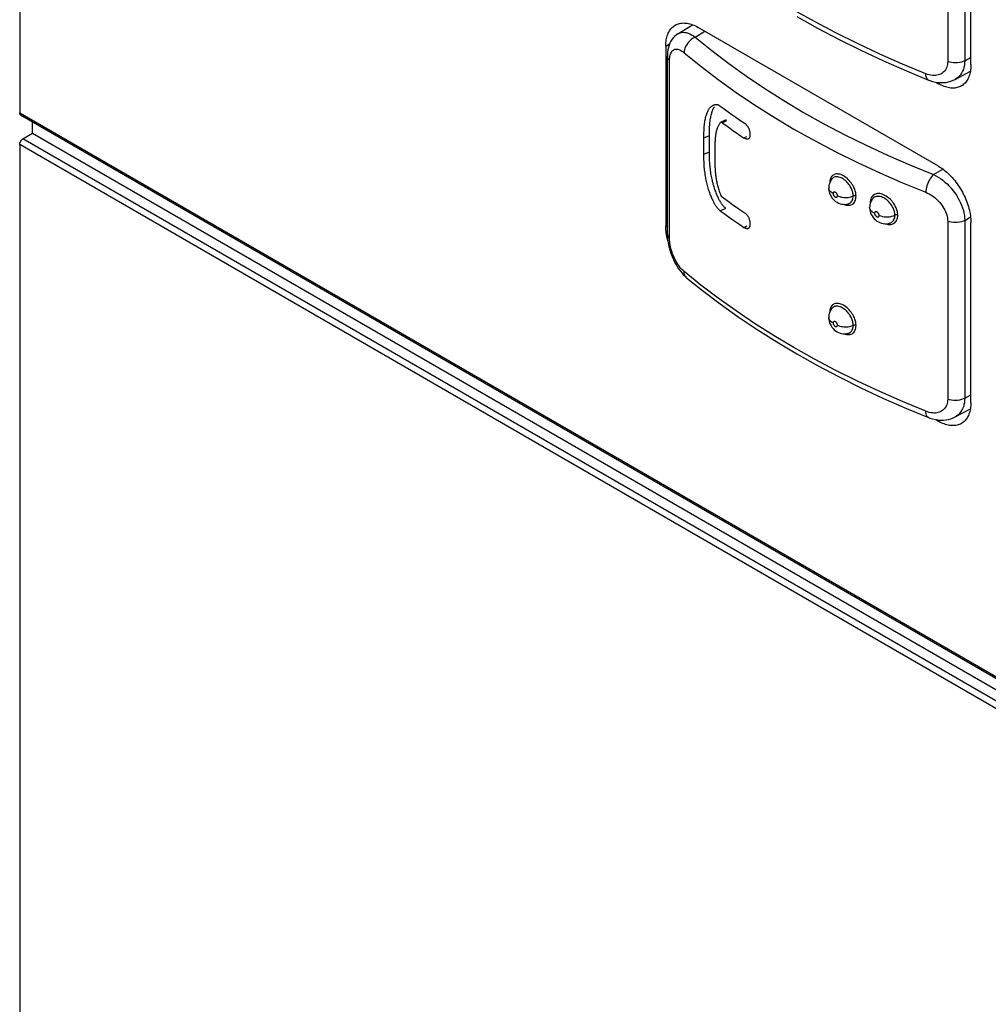
# Model space of a CAD drawing. Units: millimetres. Extents: x 106 to 175, y -24 to 199.
# Drawn here: x 106 to 127, y 31 to 52 of the extents above; entities that cross this region are included whole.
import ezdxf

# ---------------------------------------------------------------- set-up
doc = ezdxf.new("R2010")
doc.units = ezdxf.units.MM
doc.header["$LTSCALE"] = 16.335
doc.layers.get('0').update_dxf_attribs({"linetype": 'CONTINUOUS'})
doc.layers.add('ASSI', color=7, linetype='CONTINUOUS')
doc.layers.add('RACCORDO', color=7, linetype='CONTINUOUS')

msp = doc.modelspace()

# ---------------------------------------------------------------- linework, layer by layer
at = {"color": 7, "linetype": 'CONTINUOUS'}
for p, q in [((106.323, 49.86), (106.323, 50.112)), ((121.302, 50.091), (121.293, 50.08)), ((121.431, 50.155), (121.313, 50.101)), ((106.323, 49.86), (157.588, 20.26)), ((120.941, 49.404), (120.941, 49.761)), ((121.062, 49.456), (121.062, 49.813)), ((121.187, 49.11), (121.187, 49.682))]:
    msp.add_line(p, q, dxfattribs=at)
at = {"color": 250, "linetype": 'CONTINUOUS'}
for p, q in [((121.343, 50.09), (121.44, 50.135)), ((120.941, 49.761), (121.062, 49.813)), ((121.814, 49.76), (121.88, 49.793)), ((120.941, 49.404), (121.062, 49.456)), ((121.3, 48.174), (121.417, 48.227)), ((121.814, 47.812), (121.882, 47.845))]:
    msp.add_line(p, q, dxfattribs=at)
at = {"color": 7, "linetype": 'CONTINUOUS'}
for points in [[(120.941, 49.761), (120.942, 49.802), (120.942, 49.842), (120.943, 49.88), (120.945, 49.916), (120.947, 49.95), (120.949, 49.983), (120.952, 50.015), (120.955, 50.045), (120.958, 50.074), (120.962, 50.101), (120.966, 50.128), (120.971, 50.153), (120.976, 50.177), (120.981, 50.2), (120.986, 50.222), (120.992, 50.244), (120.998, 50.264), (121.004, 50.284), (121.011, 50.302), (121.018, 50.32), (121.026, 50.337), (121.033, 50.353), (121.042, 50.368), (121.05, 50.382), (121.059, 50.395), (121.068, 50.407), (121.077, 50.418), (121.087, 50.428), (121.097, 50.437), (121.106, 50.445), (121.115, 50.453), (121.125, 50.459), (121.134, 50.464), (121.143, 50.469), (121.153, 50.474)], [(121.062, 49.813), (121.062, 49.854), (121.063, 49.893), (121.064, 49.931), (121.065, 49.967), (121.067, 50.002), (121.07, 50.035), (121.072, 50.066), (121.075, 50.097), (121.079, 50.125), (121.082, 50.153), (121.087, 50.179), (121.091, 50.205), (121.096, 50.229), (121.101, 50.252), (121.106, 50.274), (121.112, 50.296), (121.118, 50.316), (121.124, 50.336), (121.131, 50.354), (121.138, 50.372), (121.145, 50.389), (121.153, 50.405), (121.161, 50.42), (121.17, 50.434)], [(121.153, 50.474), (121.16, 50.477), (121.169, 50.48), (121.177, 50.483), (121.186, 50.485), (121.194, 50.487), (121.202, 50.488), (121.211, 50.488), (121.22, 50.488), (121.229, 50.487), (121.239, 50.484), (121.248, 50.481), (121.259, 50.477), (121.269, 50.471), (121.279, 50.466), (121.289, 50.459), (121.3, 50.451)], [(121.3, 50.451), (121.384, 50.39), (121.468, 50.33), (121.554, 50.269), (121.64, 50.209), (121.727, 50.149)], [(121.293, 50.08), (121.284, 50.068), (121.275, 50.055), (121.267, 50.042), (121.26, 50.028), (121.252, 50.014), (121.245, 49.999), (121.239, 49.984), (121.232, 49.969), (121.227, 49.952), (121.221, 49.936), (121.216, 49.919), (121.211, 49.901), (121.207, 49.883), (121.203, 49.865), (121.2, 49.846), (121.197, 49.827), (121.194, 49.807), (121.192, 49.787), (121.19, 49.767), (121.188, 49.746), (121.187, 49.725), (121.187, 49.704), (121.187, 49.682)], [(121.313, 50.101), (121.312, 50.101), (121.31, 50.099), (121.308, 50.098), (121.306, 50.096), (121.304, 50.094), (121.302, 50.091)], [(121.343, 50.09), (121.34, 50.093), (121.337, 50.095), (121.334, 50.097), (121.33, 50.099), (121.327, 50.1), (121.324, 50.101), (121.32, 50.102), (121.317, 50.102), (121.315, 50.102), (121.313, 50.101)], [(121.343, 50.09), (121.42, 50.035), (121.498, 49.979), (121.576, 49.924), (121.655, 49.869), (121.734, 49.814), (121.821, 49.756)], [(121.727, 50.149), (121.821, 50.085), (121.827, 50.08), (121.834, 50.075), (121.84, 50.07), (121.847, 50.064), (121.853, 50.059), (121.86, 50.052), (121.866, 50.046), (121.872, 50.039), (121.878, 50.032), (121.884, 50.024), (121.89, 50.016), (121.896, 50.008), (121.902, 49.999), (121.908, 49.989), (121.913, 49.979), (121.918, 49.969), (121.923, 49.957), (121.928, 49.946), (121.932, 49.933), (121.936, 49.921), (121.939, 49.908), (121.942, 49.894), (121.944, 49.881), (121.945, 49.867), (121.946, 49.854), (121.946, 49.841), (121.946, 49.827), (121.945, 49.815), (121.944, 49.803), (121.942, 49.791), (121.94, 49.78), (121.937, 49.771), (121.933, 49.763), (121.928, 49.756), (121.923, 49.75), (121.918, 49.745), (121.913, 49.741), (121.907, 49.738)], [(121.907, 49.738), (121.902, 49.735), (121.896, 49.734), (121.89, 49.732), (121.884, 49.732), (121.878, 49.732), (121.872, 49.733), (121.866, 49.734), (121.86, 49.736), (121.853, 49.738), (121.847, 49.741), (121.84, 49.744), (121.834, 49.748), (121.827, 49.752), (121.821, 49.756)], [(121.3, 48.174), (121.289, 48.182), (121.279, 48.19), (121.268, 48.2), (121.258, 48.21), (121.247, 48.22), (121.237, 48.232), (121.228, 48.243), (121.218, 48.256), (121.209, 48.269), (121.2, 48.283), (121.192, 48.297), (121.183, 48.311), (121.175, 48.326), (121.167, 48.342), (121.159, 48.358), (121.151, 48.374), (121.142, 48.392), (121.134, 48.41), (121.125, 48.429), (121.116, 48.449), (121.107, 48.47), (121.098, 48.492), (121.089, 48.515), (121.08, 48.538), (121.071, 48.563), (121.062, 48.588), (121.053, 48.614), (121.045, 48.64), (121.036, 48.667), (121.028, 48.694), (121.021, 48.722), (121.014, 48.751), (121.007, 48.779), (121, 48.809), (120.994, 48.838), (120.988, 48.868), (120.982, 48.899), (120.977, 48.93), (120.972, 48.962), (120.967, 48.995), (120.963, 49.028), (120.959, 49.062), (120.955, 49.097), (120.952, 49.132), (120.949, 49.168), (120.947, 49.205), (120.945, 49.243), (120.943, 49.282), (120.942, 49.322), (120.942, 49.362), (120.941, 49.404)], [(121.417, 48.227), (121.407, 48.235), (121.396, 48.244), (121.386, 48.253), (121.376, 48.263), (121.366, 48.274), (121.356, 48.285), (121.346, 48.297), (121.337, 48.309), (121.327, 48.322), (121.319, 48.336), (121.31, 48.35), (121.302, 48.364), (121.294, 48.379), (121.286, 48.394), (121.278, 48.411), (121.27, 48.427), (121.261, 48.444), (121.253, 48.463), (121.244, 48.482), (121.235, 48.502), (121.227, 48.522), (121.218, 48.544), (121.208, 48.567), (121.199, 48.591), (121.19, 48.615), (121.181, 48.64), (121.173, 48.666), (121.164, 48.692), (121.156, 48.719), (121.148, 48.746), (121.141, 48.774), (121.133, 48.803), (121.127, 48.831), (121.12, 48.86), (121.114, 48.89), (121.108, 48.92), (121.102, 48.951), (121.097, 48.982), (121.092, 49.014), (121.088, 49.047), (121.083, 49.08), (121.079, 49.114), (121.076, 49.148), (121.073, 49.184), (121.07, 49.22), (121.067, 49.257), (121.065, 49.295), (121.064, 49.333), (121.063, 49.373), (121.062, 49.414), (121.062, 49.456)], [(121.187, 49.11), (121.187, 49.088), (121.187, 49.065), (121.189, 49.043), (121.19, 49.02), (121.192, 48.996), (121.194, 48.973), (121.197, 48.949), (121.2, 48.925), (121.203, 48.901), (121.207, 48.876), (121.212, 48.852), (121.216, 48.827), (121.222, 48.802), (121.227, 48.777), (121.233, 48.752), (121.239, 48.727), (121.246, 48.702), (121.253, 48.677), (121.261, 48.652), (121.269, 48.626), (121.277, 48.601), (121.285, 48.576), (121.294, 48.551), (121.304, 48.526)], [(121.304, 48.526), (121.305, 48.521), (121.307, 48.517), (121.308, 48.512), (121.31, 48.508), (121.313, 48.504), (121.315, 48.5), (121.318, 48.496), (121.32, 48.492), (121.323, 48.488), (121.326, 48.485), (121.329, 48.482), (121.332, 48.479), (121.335, 48.477), (121.338, 48.474), (121.419, 48.416)], [(121.419, 48.416), (121.497, 48.361), (121.575, 48.305), (121.654, 48.25), (121.734, 48.196)], [(121.3, 48.174), (121.384, 48.112), (121.468, 48.052), (121.554, 47.991), (121.64, 47.931), (121.727, 47.871), (121.814, 47.812)], [(121.734, 48.196), (121.821, 48.137), (121.827, 48.132), (121.834, 48.127), (121.84, 48.121), (121.847, 48.116), (121.853, 48.11), (121.86, 48.104), (121.866, 48.097), (121.872, 48.09), (121.878, 48.083), (121.884, 48.075), (121.89, 48.067), (121.896, 48.059), (121.902, 48.05), (121.907, 48.041), (121.913, 48.031), (121.918, 48.02), (121.923, 48.009), (121.928, 47.997), (121.932, 47.985), (121.935, 47.972), (121.938, 47.959), (121.941, 47.946), (121.943, 47.932), (121.944, 47.919), (121.946, 47.905), (121.946, 47.892), (121.946, 47.879), (121.946, 47.866), (121.944, 47.854), (121.943, 47.842), (121.94, 47.831), (121.937, 47.822), (121.933, 47.813), (121.929, 47.805), (121.925, 47.799), (121.92, 47.794), (121.914, 47.79), (121.91, 47.787)], [(121.91, 47.787), (121.909, 47.787), (121.903, 47.784), (121.897, 47.783), (121.891, 47.783), (121.885, 47.782), (121.878, 47.783), (121.872, 47.784), (121.866, 47.786), (121.86, 47.788), (121.853, 47.79), (121.847, 47.793), (121.84, 47.796), (121.834, 47.799), (121.828, 47.803), (121.821, 47.807), (121.814, 47.812)]]:
    msp.add_lwpolyline(points, dxfattribs=at)
at = {"layer": 'ASSI', "color": 7, "linetype": 'CONTINUOUS'}
for p, q in [((106.04, 159.838), (106.04, 50.309)), ((126.758, 51.349), (126.758, 55.268)), ((120.375, 52.026), (120.695, 52.224)), ((126.051, 49.144), (120.819, 52.165)), ((120.112, 51.757), (120.112, 47.838)), ((120.147, 47.664), (120.147, 51.536)), ((126.414, 51.033), (126.748, 51.213)), ((125.991, 50.975), (126.051, 50.94)), ((106.061, 50.263), (157.326, 20.663)), ((106.323, 49.86), (106.323, 50.112)), ((106.111, 49.737), (106.323, 49.86)), ((106.323, 49.86), (157.588, 20.26)), ((106.04, 49.615), (106.04, 5.872)), ((123.662, 48.668), (123.662, 48.669)), ((123.733, 48.869), (123.732, 48.868)), ((124.091, 48.326), (124.093, 48.327)), ((124.553, 48.244), (124.553, 48.244)), ((124.999, 47.908), (125.001, 47.909)), ((126.758, 44), (126.758, 47.919)), ((120.128, 47.652), (120.122, 47.69)), ((120.567, 46.716), (120.567, 46.716)), ((123.733, 46.052), (123.732, 46.051)), ((123.662, 45.851), (123.662, 45.852)), ((124.091, 45.509), (124.093, 45.51)), ((126.414, 43.685), (126.748, 43.864)), ((125.991, 43.627), (126.051, 43.592))]:
    msp.add_line(p, q, dxfattribs=at)
at = {"layer": 'ASSI', "color": 250, "linetype": 'CONTINUOUS'}
for p, q in [((126.624, 55.313), (126.624, 51.441)), ((126.253, 55.292), (126.253, 51.42)), ((120.756, 51.956), (120.961, 52.083)), ((120.112, 51.757), (120.195, 51.805)), ((126.624, 51.441), (126.758, 51.513)), ((120.195, 47.57), (120.195, 51.442)), ((126.19, 51.221), (126.171, 51.2)), ((126.051, 50.94), (126.091, 50.963)), ((106.04, 50.309), (157.305, 20.709)), ((157.376, 20.137), (106.111, 49.737)), ((157.305, 20.015), (106.04, 49.615)), ((125.945, 48.96), (126.15, 49.079)), ((124.565, 48.346), (124.565, 48.332)), ((126.624, 47.965), (126.751, 48.038)), ((120.112, 47.838), (120.147, 47.858)), ((126.253, 47.944), (126.253, 44.072)), ((126.624, 47.965), (126.624, 44.093)), ((120.873, 46.557), (120.512, 46.848)), ((126.624, 44.093), (126.758, 44.165)), ((126.19, 43.873), (126.171, 43.852)), ((126.051, 43.592), (126.091, 43.615))]:
    msp.add_line(p, q, dxfattribs=at)
for points in [[(125.778, 51.156), (125.271, 51.366), (124.774, 51.584), (124.289, 51.812), (123.815, 52.047), (123.353, 52.291), (122.905, 52.542), (122.47, 52.801), (122.048, 53.067)], [(120.375, 52.026), (120.394, 52.036), (120.424, 52.048), (120.455, 52.055), (120.489, 52.058), (120.524, 52.057), (120.56, 52.051), (120.598, 52.041), (120.636, 52.026), (120.675, 52.007), (120.715, 51.983), (120.756, 51.956)], [(120.756, 51.956), (120.724, 51.941), (120.692, 51.922), (120.662, 51.899), (120.634, 51.873), (120.607, 51.845), (120.583, 51.815), (120.563, 51.782), (120.545, 51.749), (120.531, 51.715), (120.521, 51.681), (120.514, 51.647), (120.512, 51.615)], [(120.756, 51.956), (121.112, 51.665), (121.483, 51.382), (121.868, 51.105), (122.269, 50.835), (122.685, 50.572), (123.113, 50.316), (123.555, 50.069), (124.01, 49.83), (124.477, 49.599), (124.955, 49.377), (125.444, 49.164), (125.945, 48.96)], [(120.195, 51.442), (120.196, 51.474), (120.198, 51.505), (120.202, 51.534), (120.208, 51.56), (120.216, 51.585), (120.225, 51.608), (120.236, 51.628), (120.248, 51.645), (120.262, 51.66), (120.277, 51.672), (120.294, 51.681), (120.312, 51.688), (120.331, 51.691), (120.351, 51.692), (120.372, 51.689), (120.394, 51.684), (120.417, 51.676), (120.44, 51.665), (120.464, 51.651), (120.488, 51.634), (120.512, 51.615)], [(120.147, 51.536), (120.149, 51.514), (120.158, 51.489), (120.173, 51.464), (120.195, 51.442)], [(120.512, 51.615), (120.873, 51.321), (121.25, 51.033), (121.642, 50.751), (122.048, 50.477), (122.47, 50.21), (122.905, 49.951), (123.353, 49.7), (123.815, 49.457)], [(126.22, 51.27), (126.206, 51.245), (126.19, 51.221)], [(126.253, 51.42), (126.251, 51.387), (126.248, 51.356), (126.241, 51.326), (126.232, 51.297), (126.22, 51.27)], [(126.624, 51.441), (126.59, 51.424), (126.552, 51.411), (126.51, 51.401), (126.467, 51.395), (126.423, 51.392), (126.378, 51.394), (126.334, 51.399), (126.292, 51.408), (126.253, 51.42)], [(126.624, 51.441), (126.622, 51.39), (126.616, 51.341), (126.607, 51.295), (126.594, 51.251), (126.577, 51.209), (126.556, 51.171), (126.533, 51.135), (126.506, 51.103), (126.476, 51.075), (126.442, 51.05), (126.414, 51.033)], [(126.171, 51.2), (126.15, 51.181), (126.127, 51.164), (126.101, 51.15), (126.074, 51.139), (126.046, 51.13), (126.015, 51.123), (125.984, 51.12), (125.951, 51.119), (125.918, 51.121), (125.883, 51.125), (125.849, 51.133), (125.814, 51.143), (125.778, 51.156)], [(125.837, 51.02), (125.826, 51.025), (125.812, 51.037), (125.8, 51.054), (125.791, 51.074), (125.784, 51.098), (125.779, 51.126), (125.778, 51.156)], [(123.815, 49.457), (124.289, 49.223), (124.774, 48.998), (125.271, 48.782), (125.778, 48.575)], [(123.716, 48.905), (123.704, 48.884), (123.695, 48.86), (123.689, 48.835)], [(124.256, 48.492), (124.255, 48.516), (124.252, 48.541), (124.249, 48.564), (124.244, 48.588), (124.237, 48.611), (124.229, 48.634), (124.221, 48.657), (124.21, 48.681), (124.198, 48.705), (124.184, 48.73), (124.168, 48.756), (124.151, 48.781), (124.131, 48.807), (124.109, 48.833), (124.085, 48.857), (124.061, 48.88), (124.034, 48.901), (124.008, 48.92), (123.981, 48.936), (123.954, 48.949), (123.927, 48.96), (123.901, 48.968), (123.875, 48.973), (123.85, 48.975), (123.826, 48.974), (123.804, 48.97), (123.783, 48.963), (123.763, 48.952), (123.745, 48.94), (123.73, 48.924), (123.716, 48.905)], [(124.194, 48.493), (124.193, 48.514), (124.191, 48.535), (124.188, 48.556), (124.183, 48.577), (124.178, 48.596), (124.171, 48.617), (124.163, 48.637), (124.154, 48.657), (124.144, 48.679), (124.132, 48.701), (124.118, 48.723), (124.102, 48.746), (124.085, 48.768), (124.066, 48.79), (124.045, 48.812), (124.024, 48.831), (124.001, 48.85), (123.978, 48.866), (123.954, 48.88), (123.931, 48.892), (123.907, 48.901), (123.884, 48.908), (123.862, 48.913), (123.84, 48.914), (123.819, 48.913), (123.799, 48.91), (123.781, 48.904), (123.764, 48.895), (123.748, 48.884), (123.733, 48.869)], [(125.945, 48.96), (125.923, 48.939), (125.901, 48.914), (125.881, 48.886), (125.861, 48.855), (125.843, 48.822), (125.826, 48.787), (125.812, 48.751), (125.8, 48.715), (125.791, 48.678), (125.784, 48.642), (125.779, 48.607), (125.778, 48.575)], [(125.945, 48.96), (125.995, 48.935), (126.046, 48.906), (126.095, 48.874), (126.144, 48.838), (126.193, 48.799), (126.239, 48.757), (126.284, 48.712), (126.327, 48.665), (126.368, 48.616), (126.407, 48.565), (126.442, 48.512), (126.476, 48.458), (126.506, 48.403), (126.533, 48.348), (126.556, 48.292), (126.577, 48.236), (126.594, 48.18), (126.607, 48.125), (126.616, 48.07), (126.622, 48.017), (126.624, 47.965)], [(123.756, 48.549), (123.734, 48.561), (123.714, 48.575), (123.698, 48.59), (123.684, 48.606), (123.673, 48.623), (123.666, 48.64), (123.662, 48.658), (123.662, 48.668)], [(123.689, 48.835), (123.685, 48.808), (123.684, 48.785)], [(123.852, 48.501), (123.851, 48.507), (123.85, 48.514), (123.849, 48.52), (123.846, 48.527), (123.843, 48.534), (123.84, 48.54), (123.836, 48.546), (123.832, 48.551), (123.828, 48.556), (123.824, 48.561), (123.82, 48.564), (123.816, 48.568), (123.812, 48.571), (123.808, 48.573), (123.805, 48.575), (123.801, 48.577), (123.797, 48.578), (123.794, 48.579), (123.791, 48.58), (123.788, 48.581), (123.785, 48.581), (123.783, 48.581), (123.78, 48.581), (123.778, 48.581), (123.776, 48.58), (123.774, 48.58), (123.772, 48.579), (123.77, 48.578), (123.769, 48.577), (123.767, 48.576), (123.766, 48.575), (123.765, 48.574), (123.764, 48.573), (123.763, 48.571), (123.762, 48.57), (123.761, 48.569), (123.76, 48.567), (123.759, 48.566), (123.759, 48.565), (123.758, 48.563), (123.758, 48.562), (123.757, 48.56), (123.757, 48.558), (123.756, 48.557), (123.756, 48.555), (123.756, 48.553), (123.756, 48.551), (123.756, 48.549)], [(123.756, 48.549), (123.756, 48.542), (123.757, 48.536), (123.759, 48.529), (123.761, 48.522), (123.764, 48.516), (123.768, 48.509), (123.771, 48.503), (123.775, 48.498), (123.779, 48.493), (123.783, 48.489), (123.787, 48.485), (123.791, 48.482), (123.795, 48.479), (123.799, 48.476), (123.803, 48.474), (123.807, 48.472), (123.81, 48.471), (123.813, 48.47), (123.816, 48.469), (123.819, 48.469), (123.822, 48.468), (123.825, 48.468), (123.827, 48.468), (123.83, 48.469), (123.832, 48.469), (123.834, 48.47), (123.836, 48.471), (123.837, 48.471), (123.839, 48.472), (123.84, 48.473), (123.842, 48.474), (123.843, 48.476), (123.844, 48.477), (123.845, 48.478), (123.846, 48.479), (123.847, 48.481), (123.848, 48.482), (123.848, 48.483), (123.849, 48.485), (123.849, 48.486), (123.85, 48.488), (123.85, 48.489), (123.851, 48.491), (123.851, 48.493), (123.851, 48.495), (123.852, 48.497), (123.852, 48.499), (123.852, 48.501)], [(123.852, 48.501), (123.876, 48.49), (123.903, 48.481), (123.931, 48.473), (123.96, 48.468), (123.99, 48.464), (124.021, 48.462), (124.051, 48.463), (124.082, 48.465), (124.112, 48.469), (124.141, 48.475), (124.168, 48.483), (124.199, 48.495)], [(124.049, 48.297), (124.075, 48.293), (124.101, 48.294), (124.125, 48.297), (124.148, 48.303), (124.169, 48.313), (124.188, 48.326), (124.205, 48.342), (124.22, 48.361), (124.233, 48.383), (124.243, 48.407), (124.25, 48.433), (124.254, 48.461), (124.256, 48.492)], [(124.093, 48.327), (124.1, 48.329), (124.118, 48.337), (124.135, 48.348), (124.15, 48.362), (124.163, 48.379), (124.174, 48.398), (124.183, 48.419), (124.189, 48.442), (124.193, 48.467), (124.194, 48.493)], [(124.256, 48.492), (124.251, 48.494), (124.247, 48.495), (124.242, 48.497), (124.236, 48.498), (124.231, 48.498), (124.225, 48.499), (124.22, 48.499), (124.214, 48.498), (124.209, 48.497), (124.204, 48.496), (124.199, 48.495)], [(125.164, 48.078), (125.163, 48.102), (125.161, 48.125), (125.157, 48.148), (125.152, 48.171), (125.146, 48.193), (125.138, 48.215), (125.129, 48.237), (125.119, 48.26), (125.107, 48.283), (125.094, 48.307), (125.078, 48.331), (125.061, 48.355), (125.041, 48.38), (125.019, 48.405), (124.996, 48.428), (124.97, 48.451), (124.943, 48.472), (124.915, 48.491), (124.886, 48.508), (124.857, 48.522), (124.828, 48.533), (124.8, 48.541), (124.772, 48.546), (124.745, 48.547), (124.719, 48.546), (124.695, 48.542), (124.672, 48.534), (124.651, 48.524), (124.632, 48.511), (124.615, 48.494), (124.6, 48.475), (124.587, 48.453), (124.577, 48.429), (124.57, 48.403)], [(125.103, 48.077), (125.102, 48.098), (125.1, 48.118), (125.096, 48.138), (125.092, 48.158), (125.086, 48.177), (125.08, 48.197), (125.072, 48.216), (125.063, 48.236), (125.053, 48.256), (125.041, 48.276), (125.028, 48.297), (125.012, 48.319), (124.995, 48.34), (124.976, 48.362), (124.955, 48.383), (124.933, 48.402), (124.909, 48.421), (124.885, 48.437), (124.86, 48.452), (124.834, 48.464), (124.809, 48.474), (124.784, 48.481), (124.76, 48.485), (124.736, 48.487), (124.714, 48.486), (124.692, 48.482), (124.672, 48.475), (124.654, 48.466), (124.637, 48.455), (124.622, 48.44), (124.613, 48.429)], [(125.778, 48.575), (125.814, 48.559), (125.849, 48.542), (125.883, 48.522), (125.918, 48.5), (125.951, 48.475), (125.984, 48.449), (126.015, 48.421), (126.046, 48.392), (126.074, 48.361), (126.101, 48.328), (126.127, 48.295), (126.15, 48.261), (126.171, 48.226), (126.19, 48.19), (126.206, 48.154), (126.22, 48.118), (126.232, 48.082), (126.241, 48.047), (126.248, 48.012), (126.251, 47.978), (126.253, 47.944)], [(123.991, 48.314), (123.995, 48.312), (124.022, 48.303), (124.049, 48.297)], [(124.659, 48.119), (124.636, 48.13), (124.615, 48.143), (124.597, 48.158), (124.582, 48.173), (124.57, 48.19), (124.561, 48.207), (124.555, 48.224), (124.553, 48.242)], [(124.57, 48.403), (124.566, 48.376), (124.565, 48.346)], [(124.565, 48.346), (124.569, 48.344), (124.569, 48.343)], [(124.76, 48.074), (124.76, 48.08), (124.758, 48.087), (124.757, 48.093), (124.754, 48.1), (124.751, 48.106), (124.748, 48.113), (124.744, 48.118), (124.74, 48.124), (124.735, 48.128), (124.731, 48.133), (124.727, 48.136), (124.723, 48.14), (124.718, 48.142), (124.714, 48.145), (124.71, 48.147), (124.707, 48.148), (124.703, 48.15), (124.699, 48.151), (124.696, 48.151), (124.693, 48.152), (124.69, 48.152), (124.687, 48.152), (124.685, 48.152), (124.682, 48.151), (124.68, 48.151), (124.678, 48.15), (124.676, 48.149), (124.674, 48.148), (124.673, 48.147), (124.671, 48.146), (124.67, 48.145), (124.668, 48.144), (124.667, 48.143), (124.666, 48.142), (124.665, 48.14), (124.664, 48.139), (124.663, 48.138), (124.663, 48.136), (124.662, 48.135), (124.661, 48.133), (124.661, 48.132), (124.66, 48.13), (124.66, 48.128), (124.66, 48.126), (124.659, 48.125), (124.659, 48.123), (124.659, 48.121), (124.659, 48.119)], [(124.659, 48.119), (124.66, 48.112), (124.661, 48.105), (124.662, 48.099), (124.665, 48.092), (124.668, 48.086), (124.671, 48.08), (124.675, 48.074), (124.679, 48.069), (124.684, 48.064), (124.688, 48.06), (124.692, 48.056), (124.696, 48.053), (124.701, 48.05), (124.705, 48.047), (124.709, 48.045), (124.712, 48.044), (124.716, 48.043), (124.72, 48.042), (124.723, 48.041), (124.726, 48.04), (124.729, 48.04), (124.732, 48.04), (124.734, 48.041), (124.737, 48.041), (124.739, 48.041), (124.741, 48.042), (124.743, 48.043), (124.745, 48.044), (124.747, 48.045), (124.748, 48.046), (124.749, 48.047), (124.751, 48.048), (124.752, 48.049), (124.753, 48.051), (124.754, 48.052), (124.755, 48.053), (124.756, 48.055), (124.756, 48.056), (124.757, 48.058), (124.758, 48.059), (124.758, 48.061), (124.759, 48.062), (124.759, 48.064), (124.759, 48.066), (124.76, 48.068), (124.76, 48.069), (124.76, 48.071), (124.76, 48.074)], [(124.76, 48.074), (124.794, 48.061), (124.832, 48.051), (124.871, 48.044), (124.912, 48.041), (124.953, 48.041), (124.993, 48.045), (125.033, 48.053), (125.069, 48.063), (125.103, 48.077)], [(124.959, 47.875), (124.985, 47.874), (125.011, 47.876), (125.035, 47.881), (125.058, 47.889), (125.079, 47.9), (125.098, 47.913), (125.115, 47.93), (125.13, 47.949), (125.142, 47.971), (125.152, 47.995), (125.159, 48.021), (125.163, 48.048), (125.164, 48.078)], [(125.001, 47.909), (125.01, 47.912), (125.028, 47.922), (125.045, 47.934), (125.06, 47.948), (125.072, 47.965), (125.083, 47.984), (125.092, 48.005), (125.098, 48.028), (125.102, 48.052), (125.103, 48.077)], [(125.164, 48.078), (125.16, 48.08), (125.155, 48.081), (125.15, 48.082), (125.144, 48.083), (125.139, 48.083), (125.133, 48.084), (125.128, 48.083), (125.122, 48.083), (125.117, 48.082), (125.112, 48.08), (125.107, 48.079), (125.103, 48.077)], [(124.887, 47.891), (124.903, 47.886), (124.931, 47.879), (124.959, 47.875)], [(126.624, 47.965), (126.59, 47.948), (126.552, 47.935), (126.51, 47.925), (126.467, 47.918), (126.423, 47.916), (126.378, 47.917), (126.334, 47.923), (126.292, 47.931), (126.253, 47.944)], [(120.147, 47.664), (120.149, 47.642), (120.158, 47.617), (120.173, 47.592), (120.195, 47.57)], [(120.512, 46.848), (120.488, 46.87), (120.464, 46.894), (120.44, 46.92), (120.417, 46.948), (120.394, 46.979), (120.372, 47.011), (120.351, 47.045), (120.331, 47.081), (120.312, 47.117), (120.294, 47.155), (120.277, 47.193), (120.262, 47.232), (120.248, 47.271), (120.236, 47.311), (120.225, 47.35), (120.216, 47.388), (120.208, 47.427), (120.202, 47.464), (120.198, 47.5), (120.196, 47.535), (120.195, 47.57)], [(120.562, 46.72), (120.545, 46.74), (120.531, 46.763), (120.521, 46.789), (120.514, 46.817), (120.512, 46.848)], [(125.778, 43.808), (125.271, 44.018), (124.774, 44.236), (124.289, 44.463), (123.815, 44.699), (123.353, 44.943), (122.905, 45.194), (122.47, 45.453), (122.048, 45.719), (121.642, 45.992), (121.25, 46.271), (120.873, 46.557)], [(123.716, 46.088), (123.704, 46.067), (123.695, 46.043), (123.689, 46.018)], [(124.256, 45.675), (124.255, 45.7), (124.252, 45.724), (124.249, 45.748), (124.244, 45.771), (124.237, 45.794), (124.229, 45.817), (124.221, 45.84), (124.21, 45.864), (124.198, 45.888), (124.184, 45.913), (124.168, 45.939), (124.151, 45.965), (124.131, 45.99), (124.109, 46.016), (124.085, 46.04), (124.061, 46.063), (124.034, 46.084), (124.008, 46.103), (123.981, 46.119), (123.954, 46.132), (123.927, 46.143), (123.901, 46.151), (123.875, 46.156), (123.85, 46.158), (123.826, 46.157), (123.804, 46.153), (123.783, 46.146), (123.763, 46.136), (123.745, 46.123), (123.73, 46.107), (123.716, 46.088)], [(124.194, 45.676), (124.193, 45.697), (124.191, 45.718), (124.188, 45.739), (124.183, 45.76), (124.178, 45.78), (124.171, 45.8), (124.163, 45.82), (124.154, 45.841), (124.144, 45.862), (124.132, 45.884), (124.118, 45.906), (124.102, 45.929), (124.085, 45.951), (124.066, 45.974), (124.045, 45.995), (124.024, 46.015), (124.001, 46.033), (123.978, 46.049), (123.954, 46.063), (123.931, 46.075), (123.907, 46.085), (123.884, 46.091), (123.862, 46.096), (123.84, 46.097), (123.819, 46.097), (123.799, 46.093), (123.781, 46.087), (123.764, 46.078), (123.748, 46.067), (123.733, 46.052)], [(123.689, 46.018), (123.685, 45.991), (123.684, 45.968)], [(123.756, 45.732), (123.734, 45.744), (123.714, 45.758), (123.698, 45.773), (123.684, 45.789), (123.673, 45.806), (123.666, 45.823), (123.662, 45.841), (123.662, 45.851)], [(123.852, 45.684), (123.851, 45.69), (123.85, 45.697), (123.849, 45.704), (123.846, 45.71), (123.843, 45.717), (123.84, 45.723), (123.836, 45.729), (123.832, 45.734), (123.828, 45.739), (123.824, 45.744), (123.82, 45.748), (123.816, 45.751), (123.812, 45.754), (123.808, 45.756), (123.805, 45.758), (123.801, 45.76), (123.797, 45.762), (123.794, 45.763), (123.791, 45.763), (123.788, 45.764), (123.785, 45.764), (123.783, 45.764), (123.78, 45.764), (123.778, 45.764), (123.776, 45.763), (123.774, 45.763), (123.772, 45.762), (123.77, 45.761), (123.769, 45.76), (123.767, 45.759), (123.766, 45.758), (123.765, 45.757), (123.764, 45.756), (123.763, 45.755), (123.762, 45.753), (123.761, 45.752), (123.76, 45.751), (123.759, 45.749), (123.759, 45.748), (123.758, 45.746), (123.758, 45.745), (123.757, 45.743), (123.757, 45.741), (123.756, 45.74), (123.756, 45.738), (123.756, 45.736), (123.756, 45.734), (123.756, 45.732)], [(123.756, 45.732), (123.756, 45.725), (123.757, 45.719), (123.759, 45.712), (123.761, 45.705), (123.764, 45.699), (123.768, 45.692), (123.771, 45.687), (123.775, 45.681), (123.779, 45.676), (123.783, 45.672), (123.787, 45.668), (123.791, 45.665), (123.795, 45.662), (123.799, 45.659), (123.803, 45.657), (123.807, 45.655), (123.81, 45.654), (123.813, 45.653), (123.816, 45.652), (123.819, 45.652), (123.822, 45.652), (123.825, 45.651), (123.827, 45.652), (123.83, 45.652), (123.832, 45.652), (123.834, 45.653), (123.836, 45.654), (123.837, 45.655), (123.839, 45.656), (123.84, 45.657), (123.842, 45.658), (123.843, 45.659), (123.844, 45.66), (123.845, 45.661), (123.846, 45.662), (123.847, 45.664), (123.848, 45.665), (123.848, 45.666), (123.849, 45.668), (123.849, 45.669), (123.85, 45.671), (123.85, 45.673), (123.851, 45.674), (123.851, 45.676), (123.851, 45.678), (123.852, 45.68), (123.852, 45.682), (123.852, 45.684)], [(123.852, 45.684), (123.876, 45.673), (123.903, 45.664), (123.931, 45.656), (123.96, 45.651), (123.99, 45.647), (124.021, 45.645), (124.051, 45.646), (124.082, 45.648), (124.112, 45.652), (124.141, 45.658), (124.168, 45.666), (124.199, 45.678)], [(124.049, 45.48), (124.075, 45.477), (124.101, 45.477), (124.125, 45.48), (124.148, 45.487), (124.169, 45.496), (124.188, 45.509), (124.205, 45.525), (124.22, 45.544), (124.233, 45.566), (124.243, 45.59), (124.25, 45.616), (124.254, 45.645), (124.256, 45.675)], [(124.093, 45.51), (124.1, 45.512), (124.118, 45.52), (124.135, 45.532), (124.15, 45.545), (124.163, 45.562), (124.174, 45.581), (124.183, 45.602), (124.189, 45.625), (124.193, 45.65), (124.194, 45.676)], [(124.256, 45.675), (124.251, 45.677), (124.247, 45.679), (124.242, 45.68), (124.236, 45.681), (124.231, 45.681), (124.225, 45.682), (124.22, 45.682), (124.214, 45.681), (124.209, 45.68), (124.204, 45.679), (124.199, 45.678)], [(123.991, 45.497), (123.995, 45.496), (124.022, 45.486), (124.049, 45.48)], [(126.253, 44.072), (126.251, 44.039), (126.248, 44.008), (126.241, 43.978), (126.232, 43.949), (126.22, 43.922)], [(126.624, 44.093), (126.59, 44.076), (126.552, 44.063), (126.51, 44.053), (126.467, 44.046), (126.423, 44.044), (126.378, 44.045), (126.334, 44.051), (126.292, 44.059), (126.253, 44.072)], [(126.624, 44.093), (126.622, 44.042), (126.616, 43.993), (126.607, 43.947), (126.594, 43.902), (126.577, 43.861), (126.556, 43.823), (126.533, 43.787), (126.506, 43.755), (126.476, 43.727), (126.442, 43.702), (126.414, 43.685)], [(126.171, 43.852), (126.15, 43.833), (126.127, 43.816), (126.101, 43.802), (126.074, 43.79), (126.046, 43.781), (126.015, 43.775), (125.984, 43.771), (125.951, 43.77), (125.918, 43.772), (125.883, 43.777), (125.849, 43.785), (125.814, 43.795), (125.778, 43.808)], [(125.837, 43.672), (125.826, 43.677), (125.812, 43.689), (125.8, 43.705), (125.791, 43.726), (125.784, 43.75), (125.779, 43.777), (125.778, 43.808)], [(126.22, 43.922), (126.206, 43.896), (126.19, 43.873)]]:
    msp.add_lwpolyline(points, dxfattribs=at)
at = {"layer": 'ASSI', "color": 7, "linetype": 'CONTINUOUS'}
for points in [[(122.967, 52.405), (123.42, 52.151), (123.886, 51.905), (124.364, 51.668), (124.855, 51.439), (125.357, 51.218), (125.837, 51.02)], [(120.112, 51.757), (120.112, 51.792), (120.114, 51.827), (120.118, 51.86), (120.122, 51.893), (120.128, 51.924), (120.136, 51.955), (120.144, 51.984), (120.154, 52.012), (120.165, 52.039), (120.178, 52.064), (120.192, 52.088), (120.206, 52.111), (120.222, 52.132), (120.24, 52.152), (120.258, 52.17), (120.277, 52.186), (120.297, 52.201), (120.319, 52.215)], [(120.319, 52.215), (120.341, 52.227), (120.364, 52.237), (120.388, 52.245), (120.413, 52.252), (120.439, 52.257), (120.465, 52.26), (120.492, 52.262), (120.52, 52.261), (120.548, 52.259), (120.577, 52.256), (120.606, 52.25), (120.636, 52.243), (120.666, 52.234), (120.696, 52.224), (120.726, 52.212), (120.757, 52.198), (120.788, 52.182), (120.819, 52.165)], [(120.375, 52.026), (120.343, 52.004), (120.309, 51.975), (120.278, 51.943), (120.249, 51.907), (120.224, 51.867), (120.203, 51.825), (120.184, 51.779), (120.169, 51.73), (120.158, 51.678), (120.151, 51.623), (120.147, 51.564), (120.147, 51.536)], [(126.758, 51.349), (126.758, 51.313), (126.756, 51.279), (126.752, 51.245), (126.748, 51.213), (126.742, 51.181), (126.734, 51.151), (126.726, 51.122), (126.716, 51.094), (126.705, 51.067), (126.692, 51.042), (126.679, 51.018), (126.664, 50.995), (126.648, 50.974), (126.631, 50.954), (126.612, 50.936), (126.593, 50.919), (126.573, 50.904), (126.551, 50.891)], [(125.837, 51.02), (125.864, 51.01), (125.924, 50.99), (125.984, 50.976), (126.044, 50.967), (126.103, 50.963), (126.16, 50.963), (126.216, 50.969), (126.271, 50.979), (126.324, 50.994), (126.374, 51.014), (126.414, 51.033)], [(126.551, 50.891), (126.529, 50.879), (126.506, 50.869), (126.482, 50.861), (126.457, 50.854), (126.431, 50.849), (126.405, 50.846), (126.378, 50.844), (126.35, 50.844), (126.322, 50.846), (126.293, 50.85), (126.264, 50.855), (126.234, 50.862), (126.204, 50.871), (126.174, 50.882), (126.144, 50.894), (126.113, 50.908), (126.082, 50.923), (126.051, 50.94)], [(106.061, 50.263), (106.059, 50.264), (106.056, 50.267), (106.053, 50.27), (106.05, 50.273), (106.047, 50.277), (106.045, 50.282), (106.043, 50.286), (106.042, 50.292), (106.041, 50.297), (106.04, 50.303), (106.04, 50.309)], [(106.04, 49.615), (106.04, 49.621), (106.041, 49.627), (106.042, 49.634), (106.043, 49.641), (106.045, 49.647), (106.047, 49.654), (106.05, 49.661), (106.053, 49.668), (106.056, 49.674), (106.059, 49.681), (106.063, 49.688), (106.067, 49.694), (106.071, 49.7), (106.076, 49.706), (106.08, 49.711), (106.085, 49.717), (106.09, 49.722), (106.095, 49.726), (106.1, 49.73), (106.106, 49.734), (106.111, 49.737)], [(126.051, 49.144), (126.082, 49.125), (126.113, 49.105), (126.144, 49.084), (126.174, 49.061), (126.204, 49.036), (126.234, 49.011), (126.264, 48.984), (126.293, 48.955), (126.322, 48.926), (126.35, 48.895), (126.378, 48.863), (126.405, 48.831), (126.431, 48.797), (126.457, 48.762), (126.482, 48.727), (126.506, 48.691), (126.529, 48.654), (126.551, 48.616), (126.573, 48.578), (126.593, 48.54), (126.612, 48.501), (126.631, 48.462), (126.648, 48.422), (126.664, 48.382), (126.679, 48.343), (126.692, 48.303), (126.705, 48.263), (126.716, 48.223), (126.726, 48.184), (126.734, 48.145), (126.742, 48.106), (126.748, 48.067), (126.752, 48.029), (126.756, 47.992), (126.758, 47.955), (126.758, 47.919)], [(123.733, 48.869), (123.723, 48.856), (123.704, 48.827), (123.688, 48.796), (123.676, 48.763), (123.667, 48.729), (123.663, 48.694), (123.662, 48.669)], [(123.662, 48.668), (123.662, 48.658), (123.665, 48.624), (123.671, 48.589), (123.681, 48.554), (123.695, 48.521), (123.712, 48.489), (123.732, 48.457), (123.756, 48.428), (123.782, 48.402), (123.811, 48.378), (123.842, 48.358), (123.874, 48.341), (123.908, 48.328), (123.942, 48.32), (123.976, 48.315), (124.011, 48.313), (124.045, 48.316), (124.079, 48.323), (124.093, 48.327)], [(124.613, 48.429), (124.606, 48.42), (124.589, 48.391), (124.575, 48.361), (124.565, 48.33), (124.557, 48.297), (124.554, 48.264), (124.553, 48.244)], [(124.553, 48.244), (124.553, 48.234), (124.556, 48.199), (124.563, 48.163), (124.574, 48.127), (124.588, 48.093), (124.606, 48.06), (124.628, 48.028), (124.653, 48), (124.681, 47.973), (124.711, 47.95), (124.743, 47.93), (124.777, 47.915), (124.812, 47.903), (124.847, 47.895), (124.883, 47.891), (124.918, 47.892), (124.953, 47.896), (124.987, 47.904), (125.001, 47.909)], [(120.122, 47.69), (120.118, 47.728), (120.114, 47.765), (120.112, 47.802), (120.112, 47.838)], [(120.156, 47.529), (120.154, 47.534), (120.144, 47.574), (120.136, 47.613), (120.128, 47.652)], [(120.147, 47.664), (120.147, 47.622), (120.153, 47.547), (120.164, 47.473), (120.179, 47.399), (120.198, 47.326), (120.221, 47.253), (120.248, 47.181), (120.278, 47.111), (120.313, 47.042), (120.351, 46.974), (120.393, 46.91), (120.438, 46.849), (120.487, 46.793), (120.539, 46.741), (120.567, 46.716)], [(120.567, 46.716), (120.912, 46.437), (121.294, 46.147), (121.691, 45.863), (122.102, 45.587), (122.528, 45.318), (122.967, 45.056), (123.42, 44.803), (123.886, 44.557), (124.364, 44.319), (124.855, 44.09), (125.357, 43.87), (125.837, 43.672)], [(123.733, 46.052), (123.723, 46.039), (123.704, 46.01), (123.688, 45.979), (123.676, 45.946), (123.667, 45.912), (123.663, 45.877), (123.662, 45.852)], [(123.662, 45.851), (123.662, 45.841), (123.665, 45.807), (123.671, 45.772), (123.681, 45.738), (123.695, 45.704), (123.712, 45.672), (123.732, 45.64), (123.756, 45.612), (123.782, 45.585), (123.811, 45.561), (123.842, 45.541), (123.874, 45.524), (123.908, 45.512), (123.942, 45.503), (123.976, 45.498), (124.011, 45.497), (124.045, 45.499), (124.079, 45.506), (124.093, 45.51)], [(126.758, 44), (126.758, 43.965), (126.756, 43.931), (126.752, 43.897), (126.748, 43.865), (126.742, 43.833), (126.734, 43.803), (126.726, 43.774), (126.716, 43.746), (126.705, 43.719), (126.692, 43.694), (126.679, 43.669), (126.664, 43.647), (126.648, 43.626), (126.631, 43.606), (126.612, 43.588), (126.593, 43.571), (126.573, 43.556), (126.551, 43.543)], [(125.837, 43.672), (125.864, 43.661), (125.924, 43.642), (125.984, 43.628), (126.044, 43.619), (126.103, 43.614), (126.16, 43.615), (126.216, 43.621), (126.271, 43.631), (126.324, 43.646), (126.374, 43.666), (126.414, 43.685)], [(126.551, 43.543), (126.529, 43.531), (126.506, 43.521), (126.482, 43.512), (126.457, 43.506), (126.431, 43.501), (126.405, 43.497), (126.378, 43.496), (126.35, 43.496), (126.322, 43.498), (126.293, 43.502), (126.264, 43.507), (126.234, 43.514), (126.204, 43.523), (126.174, 43.534), (126.144, 43.546), (126.113, 43.56), (126.082, 43.575), (126.051, 43.592)]]:
    msp.add_lwpolyline(points, dxfattribs=at)
at = {"layer": 'RACCORDO', "color": 7, "linetype": 'CONTINUOUS'}
for p, q in [((106.04, 159.838), (106.04, 50.309)), ((126.758, 51.349), (126.758, 55.268)), ((126.051, 49.144), (120.819, 52.165)), ((120.112, 51.757), (120.112, 47.838)), ((125.991, 50.975), (126.051, 50.94)), ((106.061, 50.263), (157.326, 20.663)), ((106.111, 49.737), (106.323, 49.86)), ((106.04, 49.615), (106.04, 5.872)), ((126.758, 44), (126.758, 47.919)), ((120.128, 47.652), (120.122, 47.69)), ((125.991, 43.627), (126.051, 43.592))]:
    msp.add_line(p, q, dxfattribs=at)
at = {"layer": 'RACCORDO', "color": 250, "linetype": 'CONTINUOUS'}
for p, q in [((120.112, 51.757), (120.195, 51.805)), ((126.051, 50.94), (126.091, 50.963)), ((106.04, 50.309), (157.305, 20.709)), ((157.376, 20.137), (106.111, 49.737)), ((157.305, 20.015), (106.04, 49.615)), ((120.112, 47.838), (120.147, 47.858)), ((126.051, 43.592), (126.091, 43.615))]:
    msp.add_line(p, q, dxfattribs=at)
at = {"layer": 'RACCORDO', "color": 7, "linetype": 'CONTINUOUS'}
for points in [[(120.112, 51.757), (120.112, 51.792), (120.114, 51.827), (120.118, 51.86), (120.122, 51.893), (120.128, 51.924), (120.136, 51.955), (120.144, 51.984), (120.154, 52.012), (120.165, 52.039), (120.178, 52.064), (120.192, 52.088), (120.206, 52.111), (120.222, 52.132), (120.24, 52.152), (120.258, 52.17), (120.277, 52.186), (120.297, 52.201), (120.319, 52.215)], [(120.319, 52.215), (120.341, 52.227), (120.364, 52.237), (120.388, 52.245), (120.413, 52.252), (120.439, 52.257), (120.465, 52.26), (120.492, 52.262), (120.52, 52.261), (120.548, 52.259), (120.577, 52.256), (120.606, 52.25), (120.636, 52.243), (120.666, 52.234), (120.696, 52.224), (120.726, 52.212), (120.757, 52.198), (120.788, 52.182), (120.819, 52.165)], [(126.758, 51.349), (126.758, 51.313), (126.756, 51.279), (126.752, 51.245), (126.748, 51.213), (126.742, 51.181), (126.734, 51.151), (126.726, 51.122), (126.716, 51.094), (126.705, 51.067), (126.692, 51.042), (126.679, 51.018), (126.664, 50.995), (126.648, 50.974), (126.631, 50.954), (126.612, 50.936), (126.593, 50.919), (126.573, 50.904), (126.551, 50.891)], [(126.551, 50.891), (126.529, 50.879), (126.506, 50.869), (126.482, 50.861), (126.457, 50.854), (126.431, 50.849), (126.405, 50.846), (126.378, 50.844), (126.35, 50.844), (126.322, 50.846), (126.293, 50.85), (126.264, 50.855), (126.234, 50.862), (126.204, 50.871), (126.174, 50.882), (126.144, 50.894), (126.113, 50.908), (126.082, 50.923), (126.051, 50.94)], [(106.061, 50.263), (106.059, 50.264), (106.056, 50.267), (106.053, 50.27), (106.05, 50.273), (106.047, 50.277), (106.045, 50.282), (106.043, 50.286), (106.042, 50.292), (106.041, 50.297), (106.04, 50.303), (106.04, 50.309)], [(106.04, 49.615), (106.04, 49.621), (106.041, 49.627), (106.042, 49.634), (106.043, 49.641), (106.045, 49.647), (106.047, 49.654), (106.05, 49.661), (106.053, 49.668), (106.056, 49.674), (106.059, 49.681), (106.063, 49.688), (106.067, 49.694), (106.071, 49.7), (106.076, 49.706), (106.08, 49.711), (106.085, 49.717), (106.09, 49.722), (106.095, 49.726), (106.1, 49.73), (106.106, 49.734), (106.111, 49.737)], [(126.051, 49.144), (126.082, 49.125), (126.113, 49.105), (126.144, 49.084), (126.174, 49.061), (126.204, 49.036), (126.234, 49.011), (126.264, 48.984), (126.293, 48.955), (126.322, 48.926), (126.35, 48.895), (126.378, 48.863), (126.405, 48.831), (126.431, 48.797), (126.457, 48.762), (126.482, 48.727), (126.506, 48.691), (126.529, 48.654), (126.551, 48.616), (126.573, 48.578), (126.593, 48.54), (126.612, 48.501), (126.631, 48.462), (126.648, 48.422), (126.664, 48.382), (126.679, 48.343), (126.692, 48.303), (126.705, 48.263), (126.716, 48.223), (126.726, 48.184), (126.734, 48.145), (126.742, 48.106), (126.748, 48.067), (126.752, 48.029), (126.756, 47.992), (126.758, 47.955), (126.758, 47.919)], [(120.122, 47.69), (120.118, 47.728), (120.114, 47.765), (120.112, 47.802), (120.112, 47.838)], [(120.156, 47.529), (120.154, 47.534), (120.144, 47.574), (120.136, 47.613), (120.128, 47.652)], [(126.758, 44), (126.758, 43.965), (126.756, 43.931), (126.752, 43.897), (126.748, 43.865), (126.742, 43.833), (126.734, 43.803), (126.726, 43.774), (126.716, 43.746), (126.705, 43.719), (126.692, 43.694), (126.679, 43.669), (126.664, 43.647), (126.648, 43.626), (126.631, 43.606), (126.612, 43.588), (126.593, 43.571), (126.573, 43.556), (126.551, 43.543)], [(126.551, 43.543), (126.529, 43.531), (126.506, 43.521), (126.482, 43.512), (126.457, 43.506), (126.431, 43.501), (126.405, 43.497), (126.378, 43.496), (126.35, 43.496), (126.322, 43.498), (126.293, 43.502), (126.264, 43.507), (126.234, 43.514), (126.204, 43.523), (126.174, 43.534), (126.144, 43.546), (126.113, 43.56), (126.082, 43.575), (126.051, 43.592)]]:
    msp.add_lwpolyline(points, dxfattribs=at)

doc.saveas('drawing.dxf')
